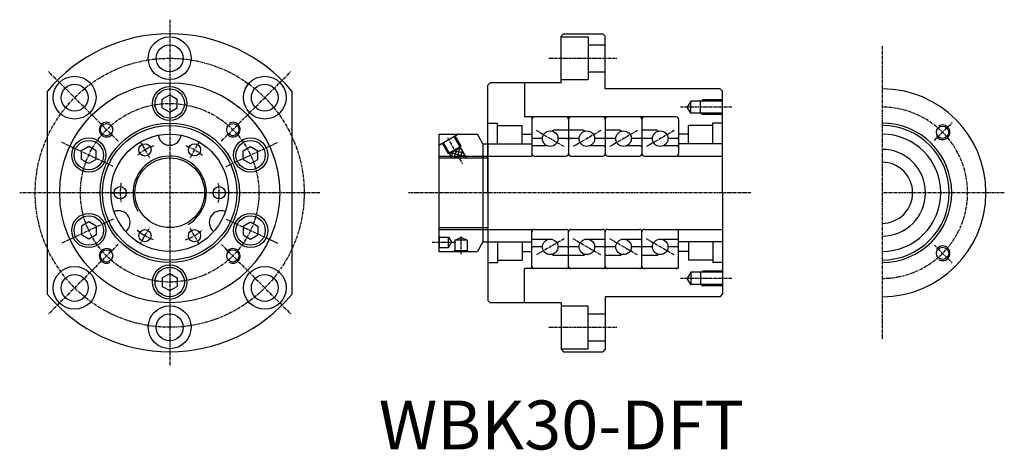
# Model space of a CAD drawing. Extents: x 16 to 418, y -22 to 155.
import ezdxf

# ---------------------------------------------------------------- set-up
doc = ezdxf.new("R2010")
doc.units = 0
doc.linetypes.add('CENTER', pattern=[2, 1.25, -0.25, 0.25, -0.25])
doc.layers.get('0').update_dxf_attribs({"linetype": 'CONTINUOUS'})
doc.layers.add('CENTER', color=3, linetype='CENTER')
doc.layers.add('HIDE', color=1, linetype='CONTINUOUS')
doc.styles.add('DUKI7', font='txt', dxfattribs={"height": 20})

# ---------------------------------------------------------------- blocks, each defined once
blk = doc.blocks.new('*U16')
at = {"style": 'DUKI7'}
blk.add_text('WBK30-DFT', height=20, dxfattribs=at).set_placement((162.38, -21.17))
blk = doc.blocks.new('*U10')
blk.add_circle((0, 0), 2.5)
blk = doc.blocks.new('*U12')
at = {"color": 0, "linetype": 'BYBLOCK'}
blk.add_blockref('*U10', (-42145.66, 9900.61), dxfattribs=at)
for p, rotation in [((-42163.19, 9890.49), 59.99999999999999), ((-42128.12, 9890.49), 300), ((-42163.19, 9870.24), 120), ((-42128.12, 9870.24), 240), ((-42145.66, 9860.11), 180)]:
    blk.add_blockref('*U10', p, dxfattribs=dict(at, rotation=rotation))
blk = doc.blocks.new('*U13')
at = {"layer": 'CENTER'}
blk.add_line((0, 4), (0, -4), dxfattribs=at)
blk.add_arc((0, -20.25), 20.25, 78.6638, 101.3362, dxfattribs=at)
blk = doc.blocks.new('*U14')
at = {"color": 0, "linetype": 'BYBLOCK'}
blk.add_blockref('*U13', (-42145.66, 9900.61), dxfattribs=at)
for p, rotation in [((-42163.19, 9890.49), 59.99999999999999), ((-42128.12, 9890.49), 300), ((-42163.19, 9870.24), 120), ((-42128.12, 9870.24), 240), ((-42145.66, 9860.11), 180)]:
    blk.add_blockref('*U13', p, dxfattribs=dict(at, rotation=rotation))
blk = doc.blocks.new('*X18')
at = {"color": 0}
for p, q in [((193.57, 100.92), (193.5, 100.94)), ((197.06, 99.99), (193.57, 100.92)), ((193.88, 100.39), (194.12, 101.3)), ((194.74, 98.9), (195.62, 102.16)), ((196.2, 101.48), (194.99, 101.8)), ((195.77, 98.02), (196.54, 100.89)), ((195, 98.02), (191.81, 98.87)), ((194.44, 99.43), (192.01, 100.08)), ((192.08, 98.4), (192.63, 100.44)), ((193.24, 98.02), (193.88, 100.39)), ((197.92, 98.5), (194.44, 99.43)), ((194.5, 98.02), (194.74, 98.9)), ((197.03, 98.02), (197.4, 99.4))]:
    blk.add_line(p, q, dxfattribs=at)

msp = doc.modelspace()

# ---------------------------------------------------------------- linework, layer by layer
for p, q in [((237.02, 147.77), (238.02, 148.77)), ((237.02, 128.77), (237.02, 147.77)), ((238.02, 148.77), (254.02, 148.77)), ((255.02, 147.77), (254.02, 148.77)), ((255.02, 126.27), (255.02, 147.77)), ((26.89, 42.23), (26.89, 125.3)), ((126.89, 125.3), (126.89, 42.23)), ((207.02, 127.77), (208.02, 128.77)), ((207.02, 83.77), (207.02, 127.77)), ((237.02, 128.77), (208.02, 128.77)), ((302.02, 126.27), (255.02, 126.27)), ((302.02, 126.27), (303.02, 125.27)), ((303.02, 83.77), (303.02, 125.27)), ((73.87, 122.03), (76.89, 123.77)), ((73.87, 118.51), (73.87, 122.03)), ((73.87, 118.51), (73.87, 122.03)), ((76.89, 123.77), (79.92, 122.03)), ((79.92, 118.51), (79.92, 122.03)), ((73.87, 118.51), (76.89, 116.77)), ((76.89, 116.77), (79.92, 118.51)), ((187.02, 107.77), (187.02, 59.77)), ((187.02, 107.77), (202.72, 107.77)), ((205.02, 103.77), (202.72, 107.77)), ((43.81, 102.69), (40.79, 100.95)), ((40.79, 97.43), (40.79, 100.95)), ((46.84, 100.95), (43.81, 102.69)), ((46.84, 97.43), (46.84, 100.95)), ((46.84, 97.43), (46.84, 100.95)), ((106.95, 100.95), (109.97, 102.69)), ((106.95, 97.43), (106.95, 100.95)), ((106.95, 97.43), (106.95, 100.95)), ((109.97, 102.69), (113, 100.95)), ((113, 97.43), (113, 100.95)), ((205.02, 103.77), (205.02, 63.77)), ((205.02, 103.77), (207.02, 103.77)), ((207.02, 103.77), (207.02, 63.77)), ((43.81, 95.69), (40.79, 97.43)), ((46.84, 97.43), (43.81, 95.69)), ((106.95, 97.43), (109.97, 95.69)), ((109.97, 95.69), (113, 97.43)), ((207.02, 83.77), (207.02, 39.77)), ((303.02, 83.77), (303.02, 42.27)), ((43.81, 71.84), (40.79, 70.1)), ((40.79, 70.1), (40.79, 66.58)), ((46.84, 70.1), (43.81, 71.84)), ((46.84, 70.1), (46.84, 66.58)), ((46.84, 70.1), (46.84, 66.58)), ((106.95, 70.1), (109.97, 71.84)), ((106.95, 70.1), (106.95, 66.58)), ((106.95, 70.1), (106.95, 66.58)), ((109.97, 71.84), (113, 70.1)), ((113, 70.1), (113, 66.58)), ((43.81, 64.84), (40.79, 66.58)), ((46.84, 66.58), (43.81, 64.84)), ((106.95, 66.58), (109.97, 64.84)), ((109.97, 64.84), (113, 66.58)), ((205.02, 63.77), (202.72, 59.77)), ((205.02, 63.77), (207.02, 63.77)), ((187.02, 59.77), (202.72, 59.77)), ((73.87, 49.03), (76.89, 50.77)), ((73.87, 49.03), (73.87, 45.51)), ((73.87, 49.03), (73.87, 45.51)), ((76.89, 50.77), (79.92, 49.03)), ((79.92, 49.03), (79.92, 45.51)), ((73.87, 45.51), (76.89, 43.77)), ((76.89, 43.77), (79.92, 45.51)), ((255.02, 41.27), (255.02, 19.77)), ((302.02, 41.27), (255.02, 41.27)), ((302.02, 41.27), (303.02, 42.27)), ((207.02, 39.77), (208.02, 38.77)), ((237.02, 38.77), (208.02, 38.77)), ((237.02, 38.77), (237.02, 19.77)), ((237.02, 19.77), (238.02, 18.77)), ((238.02, 18.77), (254.02, 18.77)), ((255.02, 19.77), (254.02, 18.77))]:
    msp.add_line(p, q)
for centre, radius in [((76.89, 138.77), 8.75), ((76.89, 138.77), 5.5), ((38, 122.66), 8.75), ((115.78, 122.66), 8.75), ((76.89, 83.77), 45), ((38, 122.66), 5.5), ((76.89, 120.27), 7), ((76.89, 120.27), 6), ((115.78, 122.66), 5.5), ((76.89, 83.77), 28.5), ((51.08, 109.58), 2.5), ((76.89, 83.77), 27.5), ((102.7, 109.58), 2.5), ((393, 108.52), 2.5), ((43.81, 99.19), 7), ((43.81, 99.19), 6), ((76.89, 83.77), 24), ((109.97, 99.19), 7), ((109.97, 99.19), 6), ((76.89, 83.77), 14.25), ((43.81, 68.34), 7), ((43.81, 68.34), 6), ((109.97, 68.34), 7), ((109.97, 68.34), 6), ((51.08, 57.96), 2.5), ((102.7, 57.96), 2.5), ((393, 59.02), 2.5), ((38, 44.88), 8.75), ((76.89, 47.27), 7), ((76.89, 47.27), 6), ((115.78, 44.88), 8.75), ((38, 44.88), 5.5), ((115.78, 44.88), 5.5), ((76.89, 28.77), 8.75), ((76.89, 28.77), 5.5)]:
    msp.add_circle(centre, radius)
for centre, radius, start, end in [((76.89, 83.77), 65, 39.7151, 140.2849), ((368.25, 83.77), 42.5, 270, 90), ((368.25, 83.77), 28.5, 270, 90), ((368.25, 83.77), 27.5, 270, 90), ((76.89, 107.93), 4.74, 187.5632, 352.4368), ((368.25, 83.77), 24, 270, 90), ((368.25, 83.77), 17.75, 270, 90), ((368.25, 83.77), 12.5, 270, 90), ((55.97, 71.69), 4.74, 307.5632, 112.4368), ((97.82, 71.69), 4.74, 67.5632, 232.4368), ((76.89, 83.77), 65, 219.7151, 320.2849)]:
    msp.add_arc(centre, radius, start, end)
at = {"layer": 'CENTER', "linetype": 'CENTER'}
for p, q in [((76.89, 154.53), (76.89, 13.01)), ((368.25, 143.77), (368.25, 23.77)), ((238.2, 102.62), (226.85, 109.17)), ((253.2, 109.17), (241.85, 102.62)), ((268.2, 109.17), (256.85, 102.62)), ((283.2, 109.17), (271.85, 102.62)), ((190.46, 106.32), (196.68, 95.55)), ((138.25, 83.77), (15.54, 83.77)), ((418.25, 83.77), (368.25, 83.77)), ((238.2, 64.92), (226.85, 58.37)), ((253.2, 58.37), (241.85, 64.92)), ((268.2, 58.37), (256.85, 64.92)), ((283.2, 58.37), (271.85, 64.92))]:
    msp.add_line(p, q, dxfattribs=at)
at = {"layer": 'CENTER'}
for p, q in [((232.02, 138.77), (260.02, 138.77)), ((55.76, 104.9), (27.33, 133.32)), ((98.02, 104.9), (126.45, 133.32)), ((306.79, 118.77), (285.75, 118.77)), ((389.64, 105.16), (396.98, 112.5)), ((53.76, 94.55), (32.8, 104.33)), ((100.02, 94.55), (120.99, 104.33)), ((314.6, 83.77), (174.49, 83.77)), ((53.76, 72.98), (32.8, 63.2)), ((100.02, 72.98), (120.99, 63.2)), ((196.02, 65.93), (196.02, 58.55)), ((55.76, 62.64), (27.33, 34.21)), ((98.02, 62.64), (126.45, 34.21)), ((184.25, 63.52), (193.89, 63.52)), ((389.64, 62.37), (396.98, 55.04)), ((306.79, 48.77), (285.75, 48.77)), ((232.02, 28.77), (260.02, 28.77))]:
    msp.add_line(p, q, dxfattribs=at)
for radius in [55, 36.5]:
    msp.add_circle((76.89, 83.77), radius, dxfattribs=at)
msp.add_arc((368.25, 83.77), 35, 270, 90, dxfattribs=at)
at = {"layer": 'HIDE'}
for p, q in [((237.02, 147.52), (248.02, 147.52)), ((248.02, 147.52), (248.02, 130.02)), ((248.02, 144.27), (255.02, 144.27)), ((248.02, 133.27), (255.02, 133.27)), ((237.02, 130.02), (248.02, 130.02)), ((222.02, 128.77), (222.02, 114.77)), ((290.02, 121.27), (288.58, 118.77)), ((290.02, 116.27), (290.02, 121.27)), ((303.02, 121.27), (290.02, 121.27)), ((294.02, 121.27), (294.89, 121.77)), ((294.02, 116.27), (294.02, 121.27)), ((303.02, 121.77), (294.89, 121.77)), ((290.02, 116.27), (288.58, 118.77)), ((284.02, 114.77), (222.02, 114.77)), ((225.02, 114.77), (225.02, 98.77)), ((240.02, 113.77), (240.02, 99.77)), ((255.02, 113.77), (255.02, 99.77)), ((270.02, 113.77), (270.02, 99.77)), ((285.02, 113.77), (285.02, 99.77)), ((303.02, 116.27), (290.02, 116.27)), ((294.02, 116.27), (294.89, 115.77)), ((303.02, 115.77), (294.89, 115.77)), ((207.02, 112.27), (211.02, 112.27)), ((211.02, 103.77), (211.02, 112.27)), ((211.02, 111.27), (221.02, 111.27)), ((221.02, 103.77), (221.02, 111.27)), ((240.02, 109.39), (233.93, 109.39)), ((246.12, 109.39), (240.02, 109.39)), ((261.12, 109.39), (255.02, 109.39)), ((276.12, 109.39), (270.02, 109.39)), ((289.02, 103.77), (289.02, 111.27)), ((299.02, 111.27), (289.02, 111.27)), ((299.02, 103.77), (299.02, 112.27)), ((303.02, 112.27), (299.02, 112.27)), ((187.21, 103.37), (194.73, 107.72)), ((193.13, 106.79), (198.2, 98.02)), ((193.52, 107.02), (195.96, 102.79)), ((221.02, 107.77), (225.02, 107.77)), ((229.35, 105.89), (225.52, 105.89)), ((239.52, 105.89), (235.7, 105.89)), ((244.35, 105.89), (240.52, 105.89)), ((254.52, 105.89), (250.7, 105.89)), ((259.35, 105.89), (255.52, 105.89)), ((269.52, 105.89), (265.7, 105.89)), ((274.35, 105.89), (270.52, 105.89)), ((284.52, 105.89), (280.7, 105.89)), ((289.02, 107.77), (285.02, 107.77)), ((188.32, 104.02), (190.76, 99.79)), ((190.76, 99.79), (195.96, 102.79)), ((191.27, 99.66), (195.82, 102.28)), ((195.82, 102.28), (195.96, 102.79)), ((207.02, 103.77), (225.02, 103.77)), ((231.49, 102.89), (225.52, 102.89)), ((254.52, 102.89), (248.56, 102.89)), ((269.52, 102.89), (263.56, 102.89)), ((284.52, 102.89), (278.56, 102.89)), ((303.02, 103.77), (285.02, 103.77)), ((187.02, 98.77), (225.02, 98.77)), ((187.02, 98.77), (207.02, 98.77)), ((187.02, 98.02), (207.02, 98.02)), ((191.27, 99.66), (190.76, 99.79)), ((226.02, 98.77), (239.02, 98.77)), ((241.02, 98.77), (254.03, 98.77)), ((256.02, 98.77), (269.02, 98.77)), ((271.02, 98.77), (303.02, 98.77)), ((187.02, 69.52), (207.02, 69.52)), ((187.02, 68.77), (225.02, 68.77)), ((187.02, 68.77), (207.02, 68.77)), ((225.02, 52.77), (225.02, 68.77)), ((226.02, 68.77), (239.02, 68.77)), ((241.02, 68.77), (254.03, 68.77)), ((256.02, 68.77), (269.02, 68.77)), ((271.02, 68.77), (284.02, 68.77)), ((271.02, 68.77), (303.02, 68.77)), ((187.02, 65.86), (187.26, 65.67)), ((187.26, 65.67), (190.88, 65.67)), ((187.26, 61.37), (187.26, 65.67)), ((190.88, 65.67), (192.17, 63.52)), ((190.88, 61.37), (190.88, 65.67)), ((193.52, 64.38), (196.02, 65.51)), ((198.52, 64.38), (196.02, 65.51)), ((231.49, 64.64), (225.52, 64.64)), ((240.02, 53.77), (240.02, 67.77)), ((254.52, 64.64), (248.56, 64.64)), ((255.02, 53.77), (255.02, 67.77)), ((269.52, 64.64), (263.56, 64.64)), ((270.02, 53.77), (270.02, 67.77)), ((284.52, 64.64), (278.56, 64.64)), ((285.02, 53.77), (285.02, 67.77)), ((187.02, 61.18), (187.26, 61.37)), ((187.26, 61.37), (190.88, 61.37)), ((190.88, 61.37), (192.17, 63.52)), ((193.52, 64.38), (193.52, 60.1)), ((198.52, 64.38), (193.52, 64.38)), ((198.52, 64.38), (198.52, 60.1)), ((207.02, 63.77), (225.02, 63.77)), ((211.02, 63.77), (211.02, 55.27)), ((221.02, 63.77), (221.02, 56.27)), ((229.35, 61.64), (225.52, 61.64)), ((239.52, 61.64), (235.7, 61.64)), ((244.35, 61.64), (240.52, 61.64)), ((254.52, 61.64), (250.7, 61.64)), ((259.35, 61.64), (255.52, 61.64)), ((269.52, 61.64), (265.7, 61.64)), ((274.35, 61.64), (270.52, 61.64)), ((284.52, 61.64), (280.7, 61.64)), ((303.02, 63.77), (285.02, 63.77)), ((289.02, 63.77), (289.02, 56.27)), ((299.02, 63.77), (299.02, 55.27)), ((193.25, 59.77), (193.52, 60.1)), ((193.52, 60.1), (198.52, 60.1)), ((198.8, 59.77), (198.52, 60.1)), ((221.02, 59.77), (225.02, 59.77)), ((240.02, 58.14), (233.93, 58.14)), ((246.12, 58.14), (240.02, 58.14)), ((261.12, 58.14), (255.02, 58.14)), ((276.12, 58.14), (270.02, 58.14)), ((289.02, 59.77), (285.02, 59.77)), ((207.02, 55.27), (211.02, 55.27)), ((211.02, 56.27), (221.02, 56.27)), ((285.02, 52.77), (222.02, 52.77)), ((222.02, 38.77), (222.02, 52.77)), ((299.02, 56.27), (289.02, 56.27)), ((303.02, 55.27), (299.02, 55.27)), ((290.02, 51.27), (288.58, 48.77)), ((290.02, 46.27), (288.58, 48.77)), ((290.02, 51.27), (290.02, 46.27)), ((303.02, 51.27), (290.02, 51.27)), ((294.02, 51.27), (294.89, 51.77)), ((294.02, 51.27), (294.02, 46.27)), ((303.02, 51.77), (294.89, 51.77)), ((303.02, 46.27), (290.02, 46.27)), ((294.02, 46.27), (294.89, 45.77)), ((303.02, 45.77), (294.89, 45.77)), ((237.02, 37.52), (248.02, 37.52)), ((248.02, 20.02), (248.02, 37.52)), ((248.02, 34.27), (255.02, 34.27)), ((248.02, 23.27), (255.02, 23.27)), ((237.02, 20.02), (248.02, 20.02))]:
    msp.add_line(p, q, dxfattribs=at)
at = {"layer": 'HIDE', "linetype": 'CONTINUOUS'}
msp.add_line((188.71, 104.24), (192.31, 98.02), dxfattribs=at)
at = {"layer": 'HIDE'}
for centre in [(232.52, 105.89), (247.52, 105.89), (262.52, 105.89), (277.52, 105.89), (232.52, 61.64), (247.52, 61.64), (262.52, 61.64), (277.52, 61.64)]:
    msp.add_circle(centre, 3.17, dxfattribs=at)
for centre, radius, start, end in [((226.02, 113.77), 1, 90, 180), ((239.02, 113.77), 1, 0, 90), ((241.02, 113.77), 1, 90, 180), ((254.02, 113.77), 1, 0, 90), ((256.02, 113.77), 1, 90, 180), ((269.02, 113.77), 1, 0, 90), ((271.02, 113.77), 1, 90, 180), ((284.02, 113.77), 1, 0, 90), ((51.08, 109.58), 3, 59.809, 325.7836), ((102.7, 109.58), 3, 214.2164, 120.191), ((233.93, 108.89), 0.5, 90, 174.9963), ((246.12, 108.89), 0.5, 5.0037, 90), ((261.12, 108.89), 0.5, 5.0037, 90), ((276.12, 108.89), 0.5, 5.0037, 90), ((393, 108.52), 3, 215.2432, 123.5778), ((194.92, 107.39), 0.375, 90, 120), ((225.52, 106.39), 0.5, 180, 270), ((239.52, 105.39), 0.5, 0, 90), ((240.52, 105.39), 0.5, 90, 180), ((254.52, 106.39), 0.5, 270, 0), ((255.52, 105.39), 0.5, 90, 180), ((269.52, 106.39), 0.5, 270, 0), ((270.52, 105.39), 0.5, 90, 180), ((284.52, 106.39), 0.5, 270, 0), ((187.4, 103.05), 0.375, 120, 180), ((225.52, 102.39), 0.5, 90, 180), ((254.52, 102.39), 0.5, 0, 90), ((269.52, 102.39), 0.5, 0, 90), ((284.52, 102.39), 0.5, 0, 90), ((76.89, 83.77), 15, 300, 210), ((226.02, 99.77), 1, 180, 270), ((239.02, 99.77), 1, 270, 360), ((241.02, 99.77), 1, 180, 270), ((254.02, 99.77), 1, 270, 0), ((256.02, 99.77), 1, 180, 270), ((269.02, 99.77), 1, 270, 0), ((271.02, 99.77), 1, 180, 270), ((284.02, 99.77), 1, 270, 0), ((226.02, 67.77), 1, 90, 180), ((239.02, 67.77), 1, 0, 90), ((241.02, 67.77), 1, 90, 180), ((254.02, 67.77), 1, 360, 90), ((256.02, 67.77), 1, 90, 180), ((269.02, 67.77), 1, 360, 90), ((269.02, 67.77), 1, 360, 90), ((271.02, 67.77), 1, 90, 180), ((284.02, 67.77), 1, 360, 90), ((284.02, 67.77), 1, 360, 90), ((225.52, 65.14), 0.5, 180, 270), ((254.52, 65.14), 0.5, 270, 360), ((269.52, 65.14), 0.5, 270, 360), ((284.52, 65.14), 0.5, 270, 360), ((51.08, 57.96), 3, 34.2164, 300.191), ((102.7, 57.96), 3, 239.809, 145.7836), ((225.52, 61.14), 0.5, 90, 180), ((239.52, 62.14), 0.5, 270, 360), ((240.52, 62.14), 0.5, 180, 270), ((254.52, 61.14), 0.5, 360, 90), ((255.52, 62.14), 0.5, 180, 270), ((269.52, 61.14), 0.5, 360, 90), ((270.52, 62.14), 0.5, 180, 270), ((284.52, 61.14), 0.5, 360, 90), ((393, 59.02), 3, 236.4222, 144.7568), ((233.93, 58.64), 0.5, 185.0037, 270), ((246.12, 58.64), 0.5, 270, 354.9963), ((261.12, 58.64), 0.5, 270, 354.9963), ((276.12, 58.64), 0.5, 270, 354.9963), ((226.02, 53.77), 1, 180, 270), ((239.02, 53.77), 1, 270, 360), ((241.02, 53.77), 1, 180, 270), ((254.02, 53.77), 1, 270, 360), ((256.02, 53.77), 1, 180, 270), ((269.02, 53.77), 1, 270, 360), ((271.02, 53.77), 1, 180, 270), ((284.02, 53.77), 1, 270, 360)]:
    msp.add_arc(centre, radius, start, end, dxfattribs=at)
for p in [(187.26, 65.67), (187.26, 61.37), (193.52, 60.1), (198.52, 60.1)]:
    msp.add_point(p, dxfattribs=at)

# ---------------------------------------------------------------- block references
at = {"rotation": 30}
for name in ['*U14', '*U12']:
    msp.add_blockref(name, (41516.29, 12599.95), dxfattribs=at)
msp.add_blockref('*U16', (0, 0))
at = {"layer": 'HIDE', "linetype": 'CONTINUOUS'}
msp.add_blockref('*X18', (0, 0), dxfattribs=at)

doc.saveas('drawing.dxf')
